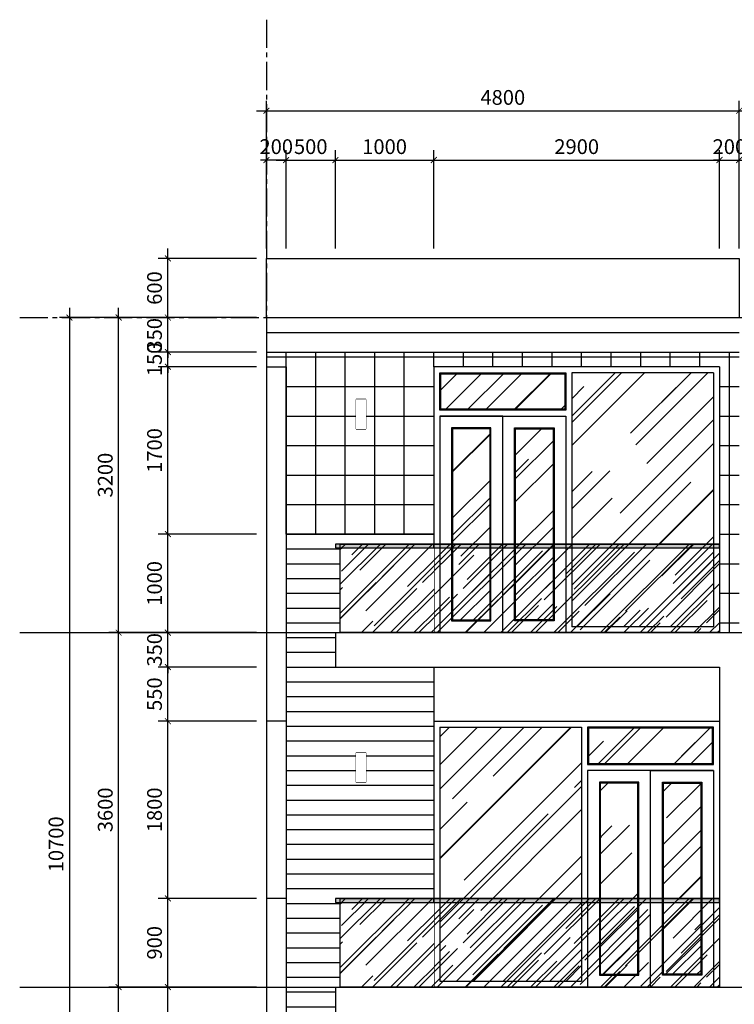
# Model space of a CAD drawing. Units: millimetres. Extents: x -120252 to 4017100, y 11509 to 202099.
# Drawn here: x 149888 to 157142, y 32524 to 42524 of the extents above; entities that cross this region are included whole.
import ezdxf

# ---------------------------------------------------------------- set-up
doc = ezdxf.new("R2010")
doc.units = ezdxf.units.MM
doc.header["$MEASUREMENT"] = 0
doc.header["$PDMODE"] = 3
doc.linetypes.add('CENTER2', pattern=[28.575, 19.05, -3.175, 3.175, -3.175])
doc.layers.get('Defpoints').update_dxf_attribs({"lineweight": 13})
doc.layers.add('A-Anno-Scrn', color=250, linetype='Continuous', lineweight=25)
for name, color, linetype in [('KICHTHUOC', 8, 'Continuous'), ('kichthuoc chi tiet', 8, 'Continuous'), ('TRUC', 251, 'CENTER2')]:
    doc.layers.add(name, color=color, linetype=linetype)
doc.styles.add('Helve', font='VHELVCN.TTF')
doc.dimstyles.new('D_100_t', dxfattribs={"dimscale": 100, "dimtxt": 1.5, "dimasz": 0.6, "dimexe": 1, "dimexo": 1, "dimgap": 0.4, "dimtad": 1, "dimdec": 0, "dimrnd": 1, "dimzin": 12, "dimtxsty": 'Helve', "dimblk": 'ARCHTICK', "dimcen": 2, "dimdle": 1, "dimclrd": 252, "dimclre": 252, "dimclrt": 161, "dimadec": 0, "dimazin": 0, "dimtfac": 1, "dimtdec": 0, "dimtix": 1, "dimtmove": 2, "dimatfit": 3, "dimfxl": 1000, "dimfxlon": 1, "dimlwd": -1, "dimlwe": -1, "dimarcsym": 0})

# ---------------------------------------------------------------- blocks, each defined once
blk = doc.blocks.new('_ArchTick')
at = {"color": 0, "linetype": 'ByBlock', "const_width": 0.15}
blk.add_lwpolyline([(-0.5, -0.5), (0.5, 0.5)], dxfattribs=at)
blk = doc.blocks.new('*D447')
at = {"layer": 'Defpoints', "color": 0, "ltscale": 3, "transparency": 16777216}
for p in [(151392.5, 33599), (152392.5, 33599), (152392.5, 32699)]:
    blk.add_point(p, dxfattribs=at)
at = {"layer": 'KICHTHUOC', "color": 252, "ltscale": 3, "transparency": 16777216}
for p, q in [((151392.5, 32599), (151392.5, 33699)), ((152292.5, 33599), (151292.5, 33599)), ((152292.5, 32699), (151292.5, 32699))]:
    blk.add_line(p, q, dxfattribs=at)
at = {"layer": 'KICHTHUOC', "color": 252, "ltscale": 3, "transparency": 16777216, "xscale": 60, "yscale": 60, "zscale": 60}
for p, rotation in [((151392.5, 33599), 90), ((151392.5, 32699), 270)]:
    blk.add_blockref('_ArchTick', p, dxfattribs=dict(at, rotation=rotation))
at = {"layer": 'KICHTHUOC', "color": 161, "ltscale": 3, "transparency": 16777216, "insert": (151275.9, 33149), "char_height": 150, "attachment_point": 5, "rotation": 90, "style": 'Helve'}
blk.add_mtext('900', dxfattribs=at)
blk = doc.blocks.new('*D448')
at = {"layer": 'Defpoints', "color": 0, "ltscale": 3, "transparency": 16777216}
for p in [(151392.5, 35399), (152392.5, 35399), (152392.5, 33599)]:
    blk.add_point(p, dxfattribs=at)
at = {"layer": 'KICHTHUOC', "color": 252, "ltscale": 3, "transparency": 16777216}
for p, q in [((151392.5, 33499), (151392.5, 35499)), ((152292.5, 35399), (151292.5, 35399)), ((152292.5, 33599), (151292.5, 33599))]:
    blk.add_line(p, q, dxfattribs=at)
at = {"layer": 'KICHTHUOC', "color": 252, "ltscale": 3, "transparency": 16777216, "xscale": 60, "yscale": 60, "zscale": 60}
for p, rotation in [((151392.5, 35399), 90), ((151392.5, 33599), 270)]:
    blk.add_blockref('_ArchTick', p, dxfattribs=dict(at, rotation=rotation))
at = {"layer": 'KICHTHUOC', "color": 161, "ltscale": 3, "transparency": 16777216, "insert": (151275.9, 34499), "char_height": 150, "attachment_point": 5, "rotation": 90, "style": 'Helve'}
blk.add_mtext('1800', dxfattribs=at)
blk = doc.blocks.new('*D449')
at = {"layer": 'Defpoints', "color": 0, "ltscale": 3, "transparency": 16777216}
for p in [(151392.5, 35949), (152392.5, 35949), (152392.5, 35399)]:
    blk.add_point(p, dxfattribs=at)
at = {"layer": 'KICHTHUOC', "color": 252, "ltscale": 3, "transparency": 16777216}
for p, q in [((151392.5, 35299), (151392.5, 36049)), ((152292.5, 35949), (151292.5, 35949)), ((152292.5, 35399), (151292.5, 35399))]:
    blk.add_line(p, q, dxfattribs=at)
at = {"layer": 'KICHTHUOC', "color": 252, "ltscale": 3, "transparency": 16777216, "xscale": 60, "yscale": 60, "zscale": 60}
for p, rotation in [((151392.5, 35949), 90), ((151392.5, 35399), 270)]:
    blk.add_blockref('_ArchTick', p, dxfattribs=dict(at, rotation=rotation))
at = {"layer": 'KICHTHUOC', "color": 161, "ltscale": 3, "transparency": 16777216, "insert": (151275.9, 35674), "char_height": 150, "attachment_point": 5, "rotation": 90, "style": 'Helve'}
blk.add_mtext('550', dxfattribs=at)
blk = doc.blocks.new('*D450')
at = {"layer": 'Defpoints', "color": 0, "ltscale": 3, "transparency": 16777216}
for p in [(151392.5, 36299), (152392.5, 36299), (152392.5, 35949)]:
    blk.add_point(p, dxfattribs=at)
at = {"layer": 'KICHTHUOC', "color": 252, "ltscale": 3, "transparency": 16777216}
for p, q in [((151392.5, 36299), (151392.5, 36359)), ((152292.5, 36299), (151292.5, 36299)), ((151392.5, 35949), (151392.5, 36299)), ((152292.5, 35949), (151292.5, 35949)), ((151392.5, 35949), (151392.5, 35889))]:
    blk.add_line(p, q, dxfattribs=at)
at = {"layer": 'KICHTHUOC', "color": 252, "ltscale": 3, "transparency": 16777216, "xscale": 60, "yscale": 60, "zscale": 60}
for p, rotation in [((151392.5, 36299), 270), ((151392.5, 35949), 90)]:
    blk.add_blockref('_ArchTick', p, dxfattribs=dict(at, rotation=rotation))
at = {"layer": 'KICHTHUOC', "color": 161, "ltscale": 3, "transparency": 16777216, "insert": (151275.9, 36124), "char_height": 150, "attachment_point": 5, "rotation": 90, "style": 'Helve'}
blk.add_mtext('350', dxfattribs=at)
blk = doc.blocks.new('*D451')
at = {"layer": 'Defpoints', "color": 0, "ltscale": 3, "transparency": 16777216}
for p in [(151392.5, 37299), (152392.5, 37299), (152392.5, 36299)]:
    blk.add_point(p, dxfattribs=at)
at = {"layer": 'KICHTHUOC', "color": 252, "ltscale": 3, "transparency": 16777216}
for p, q in [((151392.5, 36199), (151392.5, 37399)), ((152292.5, 37299), (151292.5, 37299)), ((152292.5, 36299), (151292.5, 36299))]:
    blk.add_line(p, q, dxfattribs=at)
at = {"layer": 'KICHTHUOC', "color": 252, "ltscale": 3, "transparency": 16777216, "xscale": 60, "yscale": 60, "zscale": 60}
for p, rotation in [((151392.5, 37299), 90), ((151392.5, 36299), 270)]:
    blk.add_blockref('_ArchTick', p, dxfattribs=dict(at, rotation=rotation))
at = {"layer": 'KICHTHUOC', "color": 161, "ltscale": 3, "transparency": 16777216, "insert": (151275.9, 36799), "char_height": 150, "attachment_point": 5, "rotation": 90, "style": 'Helve'}
blk.add_mtext('1000', dxfattribs=at)
blk = doc.blocks.new('*D452')
at = {"layer": 'Defpoints', "color": 0, "ltscale": 3, "transparency": 16777216}
for p in [(151392.5, 38999), (152392.5, 38999), (152392.5, 37299)]:
    blk.add_point(p, dxfattribs=at)
at = {"layer": 'KICHTHUOC', "color": 252, "ltscale": 3, "transparency": 16777216}
for p, q in [((151392.5, 37199), (151392.5, 39099)), ((152292.5, 38999), (151292.5, 38999)), ((152292.5, 37299), (151292.5, 37299))]:
    blk.add_line(p, q, dxfattribs=at)
at = {"layer": 'KICHTHUOC', "color": 252, "ltscale": 3, "transparency": 16777216, "xscale": 60, "yscale": 60, "zscale": 60}
for p, rotation in [((151392.5, 38999), 90), ((151392.5, 37299), 270)]:
    blk.add_blockref('_ArchTick', p, dxfattribs=dict(at, rotation=rotation))
at = {"layer": 'KICHTHUOC', "color": 161, "ltscale": 3, "transparency": 16777216, "insert": (151275.9, 38149), "char_height": 150, "attachment_point": 5, "rotation": 90, "style": 'Helve'}
blk.add_mtext('1700', dxfattribs=at)
blk = doc.blocks.new('*D453')
at = {"layer": 'Defpoints', "color": 0, "ltscale": 3, "transparency": 16777216}
for p in [(151392.5, 39149), (152392.5, 39149), (152392.5, 38999)]:
    blk.add_point(p, dxfattribs=at)
at = {"layer": 'KICHTHUOC', "color": 252, "ltscale": 3, "transparency": 16777216}
for p, q in [((151392.5, 39149), (151392.5, 39209)), ((152292.5, 39149), (151292.5, 39149)), ((151392.5, 38999), (151392.5, 39149)), ((152292.5, 38999), (151292.5, 38999)), ((151392.5, 38999), (151392.5, 38939))]:
    blk.add_line(p, q, dxfattribs=at)
at = {"layer": 'KICHTHUOC', "color": 252, "ltscale": 3, "transparency": 16777216, "xscale": 60, "yscale": 60, "zscale": 60}
for p, rotation in [((151392.5, 39149), 270), ((151392.5, 38999), 90)]:
    blk.add_blockref('_ArchTick', p, dxfattribs=dict(at, rotation=rotation))
at = {"layer": 'KICHTHUOC', "color": 161, "ltscale": 3, "transparency": 16777216, "insert": (151275.9, 39074), "char_height": 150, "attachment_point": 5, "rotation": 90, "style": 'Helve'}
blk.add_mtext('150', dxfattribs=at)
blk = doc.blocks.new('*D454')
at = {"layer": 'Defpoints', "color": 0, "ltscale": 3, "transparency": 16777216}
for p in [(151392.5, 39499), (152392.5, 39499), (152392.5, 39149)]:
    blk.add_point(p, dxfattribs=at)
at = {"layer": 'KICHTHUOC', "color": 252, "ltscale": 3, "transparency": 16777216}
for p, q in [((151392.5, 39499), (151392.5, 39559)), ((152292.5, 39499), (151292.5, 39499)), ((151392.5, 39149), (151392.5, 39499)), ((152292.5, 39149), (151292.5, 39149)), ((151392.5, 39149), (151392.5, 39089))]:
    blk.add_line(p, q, dxfattribs=at)
at = {"layer": 'KICHTHUOC', "color": 252, "ltscale": 3, "transparency": 16777216, "xscale": 60, "yscale": 60, "zscale": 60}
for p, rotation in [((151392.5, 39499), 270), ((151392.5, 39149), 90)]:
    blk.add_blockref('_ArchTick', p, dxfattribs=dict(at, rotation=rotation))
at = {"layer": 'KICHTHUOC', "color": 161, "ltscale": 3, "transparency": 16777216, "insert": (151275.9, 39324), "char_height": 150, "attachment_point": 5, "rotation": 90, "style": 'Helve'}
blk.add_mtext('350', dxfattribs=at)
blk = doc.blocks.new('*D455')
at = {"layer": 'Defpoints', "color": 0, "ltscale": 3, "transparency": 16777216}
for p in [(151392.5, 39499), (150392.5, 28799), (151392.5, 28799)]:
    blk.add_point(p, dxfattribs=at)
at = {"layer": 'KICHTHUOC', "color": 252, "ltscale": 3, "transparency": 16777216}
for p, q in [((150392.5, 39599), (150392.5, 28699)), ((151292.5, 39499), (150292.5, 39499)), ((151292.5, 28799), (150292.5, 28799))]:
    blk.add_line(p, q, dxfattribs=at)
at = {"layer": 'KICHTHUOC', "color": 252, "ltscale": 3, "transparency": 16777216, "xscale": 60, "yscale": 60, "zscale": 60}
for p, rotation in [((150392.5, 39499), 90), ((150392.5, 28799), 270)]:
    blk.add_blockref('_ArchTick', p, dxfattribs=dict(at, rotation=rotation))
at = {"layer": 'KICHTHUOC', "color": 161, "ltscale": 3, "transparency": 16777216, "insert": (150275.9, 34149), "char_height": 150, "attachment_point": 5, "rotation": 90, "style": 'Helve'}
blk.add_mtext('10700', dxfattribs=at)
blk = doc.blocks.new('*D456')
at = {"layer": 'Defpoints', "color": 0, "ltscale": 3, "transparency": 16777216}
for p in [(150892.5, 32699), (151392.5, 32699), (151392.5, 28799)]:
    blk.add_point(p, dxfattribs=at)
at = {"layer": 'KICHTHUOC', "color": 252, "ltscale": 3, "transparency": 16777216}
for p, q in [((150892.5, 28699), (150892.5, 32799)), ((151292.5, 32699), (150792.5, 32699)), ((151292.5, 28799), (150792.5, 28799))]:
    blk.add_line(p, q, dxfattribs=at)
at = {"layer": 'KICHTHUOC', "color": 252, "ltscale": 3, "transparency": 16777216, "xscale": 60, "yscale": 60, "zscale": 60}
for p, rotation in [((150892.5, 32699), 90), ((150892.5, 28799), 270)]:
    blk.add_blockref('_ArchTick', p, dxfattribs=dict(at, rotation=rotation))
at = {"layer": 'KICHTHUOC', "color": 161, "ltscale": 3, "transparency": 16777216, "insert": (150775.9, 30749), "char_height": 150, "attachment_point": 5, "rotation": 90, "style": 'Helve'}
blk.add_mtext('3900', dxfattribs=at)
blk = doc.blocks.new('*D457')
at = {"layer": 'Defpoints', "color": 0, "ltscale": 3, "transparency": 16777216}
for p in [(150892.5, 36299), (152392.5, 36299), (152392.5, 32699)]:
    blk.add_point(p, dxfattribs=at)
at = {"layer": 'KICHTHUOC', "color": 252, "ltscale": 3, "transparency": 16777216}
for p, q in [((150892.5, 32599), (150892.5, 36399)), ((152292.5, 36299), (150792.5, 36299)), ((152292.5, 32699), (150792.5, 32699))]:
    blk.add_line(p, q, dxfattribs=at)
at = {"layer": 'KICHTHUOC', "color": 252, "ltscale": 3, "transparency": 16777216, "xscale": 60, "yscale": 60, "zscale": 60}
for p, rotation in [((150892.5, 36299), 90), ((150892.5, 32699), 270)]:
    blk.add_blockref('_ArchTick', p, dxfattribs=dict(at, rotation=rotation))
at = {"layer": 'KICHTHUOC', "color": 161, "ltscale": 3, "transparency": 16777216, "insert": (150775.9, 34499), "char_height": 150, "attachment_point": 5, "rotation": 90, "style": 'Helve'}
blk.add_mtext('3600', dxfattribs=at)
blk = doc.blocks.new('*D458')
at = {"layer": 'Defpoints', "color": 0, "ltscale": 3, "transparency": 16777216}
for p in [(150892.5, 39499), (152392.5, 39499), (152392.5, 36299)]:
    blk.add_point(p, dxfattribs=at)
at = {"layer": 'KICHTHUOC', "color": 252, "ltscale": 3, "transparency": 16777216}
for p, q in [((150892.5, 36199), (150892.5, 39599)), ((152292.5, 39499), (150792.5, 39499)), ((152292.5, 36299), (150792.5, 36299))]:
    blk.add_line(p, q, dxfattribs=at)
at = {"layer": 'KICHTHUOC', "color": 252, "ltscale": 3, "transparency": 16777216, "xscale": 60, "yscale": 60, "zscale": 60}
for p, rotation in [((150892.5, 39499), 90), ((150892.5, 36299), 270)]:
    blk.add_blockref('_ArchTick', p, dxfattribs=dict(at, rotation=rotation))
at = {"layer": 'KICHTHUOC', "color": 161, "ltscale": 3, "transparency": 16777216, "insert": (150775.9, 37899), "char_height": 150, "attachment_point": 5, "rotation": 90, "style": 'Helve'}
blk.add_mtext('3200', dxfattribs=at)
blk = doc.blocks.new('*D459')
at = {"layer": 'Defpoints', "color": 0, "ltscale": 3, "transparency": 16777216}
for p in [(152392.5, 41099), (152392.5, 40099), (152592.5, 40099)]:
    blk.add_point(p, dxfattribs=at)
at = {"layer": 'KICHTHUOC', "color": 252, "ltscale": 3, "transparency": 16777216}
for p, q in [((152392.5, 40199), (152392.5, 41199)), ((152592.5, 40199), (152592.5, 41199)), ((152392.5, 41099), (152332.5, 41099)), ((152592.5, 41099), (152392.5, 41099)), ((152592.5, 41099), (152652.5, 41099))]:
    blk.add_line(p, q, dxfattribs=at)
at = {"layer": 'KICHTHUOC', "color": 252, "ltscale": 3, "transparency": 16777216, "xscale": 60, "yscale": 60, "zscale": 60}
blk.add_blockref('_ArchTick', (152392.5, 41099), dxfattribs=at)
at = {"layer": 'KICHTHUOC', "color": 252, "ltscale": 3, "transparency": 16777216, "xscale": 60, "yscale": 60, "zscale": 60, "rotation": 180}
blk.add_blockref('_ArchTick', (152592.5, 41099), dxfattribs=at)
at = {"layer": 'KICHTHUOC', "color": 161, "ltscale": 3, "transparency": 16777216, "insert": (152492.5, 41215.6), "char_height": 150, "attachment_point": 5, "style": 'Helve'}
blk.add_mtext('200', dxfattribs=at)
blk = doc.blocks.new('*D460')
at = {"layer": 'Defpoints', "color": 0, "ltscale": 3, "transparency": 16777216}
for p in [(153092.5, 41099), (152592.5, 40099), (153092.5, 40099)]:
    blk.add_point(p, dxfattribs=at)
at = {"layer": 'KICHTHUOC', "color": 252, "ltscale": 3, "transparency": 16777216}
for p, q in [((152592.5, 40199), (152592.5, 41199)), ((153092.5, 40199), (153092.5, 41199)), ((152492.5, 41099), (153192.5, 41099))]:
    blk.add_line(p, q, dxfattribs=at)
at = {"layer": 'KICHTHUOC', "color": 252, "ltscale": 3, "transparency": 16777216, "xscale": 60, "yscale": 60, "zscale": 60, "rotation": 180}
blk.add_blockref('_ArchTick', (152592.5, 41099), dxfattribs=at)
at = {"layer": 'KICHTHUOC', "color": 252, "ltscale": 3, "transparency": 16777216, "xscale": 60, "yscale": 60, "zscale": 60}
blk.add_blockref('_ArchTick', (153092.5, 41099), dxfattribs=at)
at = {"layer": 'KICHTHUOC', "color": 161, "ltscale": 3, "transparency": 16777216, "insert": (152842.5, 41215.6), "char_height": 150, "attachment_point": 5, "style": 'Helve'}
blk.add_mtext('500', dxfattribs=at)
blk = doc.blocks.new('*D461')
at = {"layer": 'Defpoints', "color": 0, "ltscale": 3, "transparency": 16777216}
for p in [(154092.5, 41099), (153092.5, 40099), (154092.5, 40099)]:
    blk.add_point(p, dxfattribs=at)
at = {"layer": 'KICHTHUOC', "color": 252, "ltscale": 3, "transparency": 16777216}
for p, q in [((153092.5, 40199), (153092.5, 41199)), ((154092.5, 40199), (154092.5, 41199)), ((152992.5, 41099), (154192.5, 41099))]:
    blk.add_line(p, q, dxfattribs=at)
at = {"layer": 'KICHTHUOC', "color": 252, "ltscale": 3, "transparency": 16777216, "xscale": 60, "yscale": 60, "zscale": 60, "rotation": 180}
blk.add_blockref('_ArchTick', (153092.5, 41099), dxfattribs=at)
at = {"layer": 'KICHTHUOC', "color": 252, "ltscale": 3, "transparency": 16777216, "xscale": 60, "yscale": 60, "zscale": 60}
blk.add_blockref('_ArchTick', (154092.5, 41099), dxfattribs=at)
at = {"layer": 'KICHTHUOC', "color": 161, "ltscale": 3, "transparency": 16777216, "insert": (153592.5, 41215.6), "char_height": 150, "attachment_point": 5, "style": 'Helve'}
blk.add_mtext('1000', dxfattribs=at)
blk = doc.blocks.new('*D462')
at = {"layer": 'Defpoints', "color": 0, "ltscale": 3, "transparency": 16777216}
for p in [(156992.5, 41099), (154092.5, 40099), (156992.5, 40099)]:
    blk.add_point(p, dxfattribs=at)
at = {"layer": 'KICHTHUOC', "color": 252, "ltscale": 3, "transparency": 16777216}
for p, q in [((154092.5, 40199), (154092.5, 41199)), ((156992.5, 40199), (156992.5, 41199)), ((153992.5, 41099), (157092.5, 41099))]:
    blk.add_line(p, q, dxfattribs=at)
at = {"layer": 'KICHTHUOC', "color": 252, "ltscale": 3, "transparency": 16777216, "xscale": 60, "yscale": 60, "zscale": 60, "rotation": 180}
blk.add_blockref('_ArchTick', (154092.5, 41099), dxfattribs=at)
at = {"layer": 'KICHTHUOC', "color": 252, "ltscale": 3, "transparency": 16777216, "xscale": 60, "yscale": 60, "zscale": 60}
blk.add_blockref('_ArchTick', (156992.5, 41099), dxfattribs=at)
at = {"layer": 'KICHTHUOC', "color": 161, "ltscale": 3, "transparency": 16777216, "insert": (155542.5, 41215.6), "char_height": 150, "attachment_point": 5, "style": 'Helve'}
blk.add_mtext('2900', dxfattribs=at)
blk = doc.blocks.new('*D463')
at = {"layer": 'Defpoints', "color": 0, "ltscale": 3, "transparency": 16777216}
for p in [(157192.5, 41099), (156992.5, 40099), (157192.5, 40099)]:
    blk.add_point(p, dxfattribs=at)
at = {"layer": 'KICHTHUOC', "color": 252, "ltscale": 3, "transparency": 16777216}
for p, q in [((156992.5, 40199), (156992.5, 41199)), ((157192.5, 40199), (157192.5, 41199)), ((156992.5, 41099), (156932.5, 41099)), ((156992.5, 41099), (157192.5, 41099)), ((157192.5, 41099), (157252.5, 41099))]:
    blk.add_line(p, q, dxfattribs=at)
at = {"layer": 'KICHTHUOC', "color": 252, "ltscale": 3, "transparency": 16777216, "xscale": 60, "yscale": 60, "zscale": 60}
blk.add_blockref('_ArchTick', (156992.5, 41099), dxfattribs=at)
at = {"layer": 'KICHTHUOC', "color": 252, "ltscale": 3, "transparency": 16777216, "xscale": 60, "yscale": 60, "zscale": 60, "rotation": 180}
blk.add_blockref('_ArchTick', (157192.5, 41099), dxfattribs=at)
at = {"layer": 'KICHTHUOC', "color": 161, "ltscale": 3, "transparency": 16777216, "insert": (157092.5, 41215.6), "char_height": 150, "attachment_point": 5, "style": 'Helve'}
blk.add_mtext('200', dxfattribs=at)
blk = doc.blocks.new('*D464')
at = {"layer": 'Defpoints', "color": 0, "ltscale": 3, "transparency": 16777216}
for p in [(157192.5, 41599), (152392.5, 40099), (157192.5, 40099)]:
    blk.add_point(p, dxfattribs=at)
at = {"layer": 'KICHTHUOC', "color": 252, "ltscale": 3, "transparency": 16777216}
for p, q in [((152392.5, 40199), (152392.5, 41699)), ((157192.5, 40199), (157192.5, 41699)), ((152292.5, 41599), (157292.5, 41599))]:
    blk.add_line(p, q, dxfattribs=at)
at = {"layer": 'KICHTHUOC', "color": 252, "ltscale": 3, "transparency": 16777216, "xscale": 60, "yscale": 60, "zscale": 60, "rotation": 180}
blk.add_blockref('_ArchTick', (152392.5, 41599), dxfattribs=at)
at = {"layer": 'KICHTHUOC', "color": 252, "ltscale": 3, "transparency": 16777216, "xscale": 60, "yscale": 60, "zscale": 60}
blk.add_blockref('_ArchTick', (157192.5, 41599), dxfattribs=at)
at = {"layer": 'KICHTHUOC', "color": 161, "ltscale": 3, "transparency": 16777216, "insert": (154792.5, 41715.6), "char_height": 150, "attachment_point": 5, "style": 'Helve'}
blk.add_mtext('4800', dxfattribs=at)
blk = doc.blocks.new('*D465')
at = {"layer": 'Defpoints', "color": 0, "ltscale": 3, "transparency": 16777216}
for p in [(151392.5, 40099), (152392.5, 40099), (152392.5, 39499)]:
    blk.add_point(p, dxfattribs=at)
at = {"layer": 'KICHTHUOC', "color": 252, "ltscale": 3, "transparency": 16777216}
for p, q in [((151392.5, 39399), (151392.5, 40199)), ((152292.5, 40099), (151292.5, 40099)), ((152292.5, 39499), (151292.5, 39499))]:
    blk.add_line(p, q, dxfattribs=at)
at = {"layer": 'KICHTHUOC', "color": 252, "ltscale": 3, "transparency": 16777216, "xscale": 60, "yscale": 60, "zscale": 60}
for p, rotation in [((151392.5, 40099), 90), ((151392.5, 39499), 270)]:
    blk.add_blockref('_ArchTick', p, dxfattribs=dict(at, rotation=rotation))
at = {"layer": 'KICHTHUOC', "color": 161, "ltscale": 3, "transparency": 16777216, "insert": (151275.9, 39799), "char_height": 150, "attachment_point": 5, "rotation": 90, "style": 'Helve'}
blk.add_mtext('600', dxfattribs=at)
blk = doc.blocks.new('*D475')
at = {"layer": 'Defpoints', "color": 0, "ltscale": 3, "transparency": 16777216}
for p in [(151392.5, 32699), (152392.5, 32699), (152392.5, 31299)]:
    blk.add_point(p, dxfattribs=at)
at = {"layer": 'kichthuoc chi tiet', "color": 252, "ltscale": 3, "transparency": 16777216}
for p, q in [((151392.5, 31199), (151392.5, 32799)), ((152292.5, 32699), (151292.5, 32699)), ((152292.5, 31299), (151292.5, 31299))]:
    blk.add_line(p, q, dxfattribs=at)
at = {"layer": 'kichthuoc chi tiet', "color": 252, "ltscale": 3, "transparency": 16777216, "xscale": 60, "yscale": 60, "zscale": 60}
for p, rotation in [((151392.5, 32699), 90), ((151392.5, 31299), 270)]:
    blk.add_blockref('_ArchTick', p, dxfattribs=dict(at, rotation=rotation))
at = {"layer": 'kichthuoc chi tiet', "color": 161, "ltscale": 3, "transparency": 16777216, "insert": (151275.9, 31999), "char_height": 150, "attachment_point": 5, "rotation": 90, "style": 'Helve'}
blk.add_mtext('1400', dxfattribs=at)

msp = doc.modelspace()

# ---------------------------------------------------------------- hatches: boundary and pattern name
at = {"layer": 'A-Anno-Scrn', "linetype": 'Continuous', "lineweight": -3}
h = msp.add_hatch(dxfattribs=at)
h.set_pattern_fill('_USER', color=256, scale=300, double=1, pattern_type=0)
h.set_pattern_definition([(0, (154092.5, 37299), (0, 300), []), (90, (154092.5, 37299), (-300, 2e-14), [])])
h.paths.add_polyline_path([(154092.5, 38999), (156992.5, 38999), (156992.5, 36299), (157192.5, 36299), (157192.5, 39149), (152392.5, 39149), (152392.5, 38999), (152592.5, 38999), (152592.5, 37299), (154092.5, 37299)])
h = msp.add_hatch(dxfattribs=at)
h.set_pattern_fill('ROOFING_SHINGLES_3', color=256, scale=500, angle=45, pattern_type=2)
h.set_pattern_definition([(45, (-1066, -45999), (424.264, 1131.3708), [7500, -1000, 2500, -500]), (45, (-772.55, -45352), (-823.7794, 116.6726), [1500, -165, 3000, -375]), (45, (-1189.74, -45521.7), (1601.59686, 2075.3584), [4000, -700, 2000, -500])])
h.paths.add_polyline_path([(154162.5, 38929), (155422.5, 38929), (155422.5, 38569), (154162.5, 38569)])
h.paths.add_polyline_path([(154922.5, 38369), (155302.5, 38369), (155302.5, 36429), (154922.5, 36429)])
h.paths.add_polyline_path([(154282.5, 38369), (154662.5, 38369), (154662.5, 36429), (154282.5, 36429)])
h.paths.add_polyline_path([(155492.5, 38939), (156932.5, 38939), (156932.5, 36359), (155492.5, 36359)])
at = {"layer": 'A-Anno-Scrn', "ltscale": 3}
h = msp.add_hatch(dxfattribs=at)
h.set_pattern_fill('ANSI31', color=256, scale=1200, angle=135)
h.set_pattern_definition([(180, (152592.5, 32349), (-3e-14, -150), [])])
h.paths.add_polyline_path([(154092.5, 35399), (154092.5, 35949), (153092.5, 35949), (153092.5, 36299), (154092.5, 36299), (154092.5, 37299), (152592.5, 37299), (152592.5, 32349), (153092.5, 32349), (153092.5, 32699), (154092.5, 32699)])
at = {"layer": 'A-Anno-Scrn', "linetype": 'Continuous', "lineweight": -3}
h = msp.add_hatch(dxfattribs=at)
h.set_pattern_fill('ROOFING_SHINGLES_3', color=256, scale=500, angle=45, pattern_type=2)
h.set_pattern_definition([(45, (-866, -49599), (424.264, 1131.3708), [7500, -1000, 2500, -500]), (45, (-572.55, -48952), (-823.7794, 116.6726), [1500, -165, 3000, -375]), (45, (-989.74, -49121.7), (1601.59686, 2075.3584), [4000, -700, 2000, -500])])
h.paths.add_polyline_path([(156922.5, 35329), (155662.5, 35329), (155662.5, 34969), (156922.5, 34969)])
h.paths.add_polyline_path([(156162.5, 34769), (155782.5, 34769), (155782.5, 32829), (156162.5, 32829)])
h.paths.add_polyline_path([(156802.5, 34769), (156422.5, 34769), (156422.5, 32829), (156802.5, 32829)])
h.paths.add_polyline_path([(155592.5, 35339), (154152.5, 35339), (154152.5, 32759), (155592.5, 32759)])

# ---------------------------------------------------------------- linework, layer by layer
for p, q in [((152392.5, 39499), (152392.5, 28599)), ((152392.5, 39149), (157192.5, 39149)), ((152592.5, 38999), (152592.5, 28749)), ((154092.5, 38999), (154092.5, 36299)), ((156992.5, 38999), (154092.5, 38999)), ((155492.5, 38939), (155492.5, 36359)), ((156932.5, 38939), (155492.5, 38939)), ((156932.5, 38939), (156932.5, 36359)), ((156992.5, 38999), (156992.5, 36299)), ((154152.5, 38499), (154152.5, 36299)), ((154152.5, 38499), (155432.5, 38499)), ((155432.5, 38499), (155432.5, 36299)), ((156932.5, 36359), (155492.5, 36359)), ((153092.5, 36299), (157192.5, 36299)), ((154092.5, 35949), (154092.5, 32699)), ((154092.5, 35399), (154092.5, 32699)), ((154092.5, 35399), (156992.5, 35399)), ((154152.5, 35339), (154152.5, 32759)), ((154152.5, 35339), (155592.5, 35339)), ((155592.5, 35339), (155592.5, 32759)), ((156932.5, 34899), (155652.5, 34899)), ((154152.5, 32759), (155592.5, 32759)), ((153092.5, 32699), (156992.5, 32699))]:
    msp.add_line(p, q, dxfattribs=at)
at = {"layer": 'A-Anno-Scrn'}
for p, q in [((152392.5, 39499), (157192.5, 39499)), ((152392.5, 39349), (157192.5, 39349)), ((152392.5, 38999), (152592.5, 38999)), ((153092.5, 36299), (153092.5, 35949)), ((153092.5, 35949), (156992.5, 35949)), ((156992.5, 35949), (156992.5, 32699)), ((153092.5, 32699), (153092.5, 32349))]:
    msp.add_line(p, q, dxfattribs=at)
at = {"layer": 'A-Anno-Scrn', "ltscale": 3}
for p, q in [((154092.5, 37299), (152592.5, 37299)), ((154092.5, 36299), (154092.5, 37199)), ((152592.5, 35399), (152392.5, 35399)), ((152592.5, 33599), (152392.5, 33599)), ((154092.5, 32699), (154092.5, 33599))]:
    msp.add_line(p, q, dxfattribs=at)
at = {"layer": 'A-Anno-Scrn', "color": 65, "linetype": 'Continuous', "lineweight": -3}
for p, q in [((156992.5, 35399), (156992.5, 32699)), ((155652.5, 34899), (155652.5, 32699)), ((156932.5, 34899), (156932.5, 32699))]:
    msp.add_line(p, q, dxfattribs=at)
at = {"layer": 'A-Anno-Scrn', "ltscale": 3, "flags": 128}
msp.add_lwpolyline([(152392.5, 39499), (152392.5, 40099), (157192.5, 40099), (157192.5, 39499)], dxfattribs=at)
at = {"layer": 'A-Anno-Scrn', "linetype": 'Continuous', "lineweight": -3}
for points in [[(154152.5, 38939), (155432.5, 38939), (155432.5, 38559), (154152.5, 38559)], [(154162.5, 38929), (155422.5, 38929), (155422.5, 38569), (154162.5, 38569)], [(154792.5, 38499), (154152.5, 38499), (154152.5, 36299), (154792.5, 36299)], [(154792.5, 38499), (155432.5, 38499), (155432.5, 36299), (154792.5, 36299)], [(154672.5, 38379), (154272.5, 38379), (154272.5, 36419), (154672.5, 36419)], [(154662.5, 38369), (154282.5, 38369), (154282.5, 36429), (154662.5, 36429)], [(154912.5, 38379), (155312.5, 38379), (155312.5, 36419), (154912.5, 36419)], [(154922.5, 38369), (155302.5, 38369), (155302.5, 36429), (154922.5, 36429)], [(156932.5, 35339), (155652.5, 35339), (155652.5, 34959), (156932.5, 34959)], [(156292.5, 34899), (155652.5, 34899), (155652.5, 32699), (156292.5, 32699)], [(156292.5, 34899), (156932.5, 34899), (156932.5, 32699), (156292.5, 32699)], [(156172.5, 34779), (155772.5, 34779), (155772.5, 32819), (156172.5, 32819)], [(156412.5, 34779), (156812.5, 34779), (156812.5, 32819), (156412.5, 32819)]]:
    msp.add_lwpolyline(points, close=True, dxfattribs=at)
at = {"layer": 'A-Anno-Scrn', "ltscale": 3}
for points in [[(153303.5, 38368.5), (153403.5, 38368.5), (153403.5, 38668.5), (153303.5, 38668.5)], [(156922.5, 35329), (155662.5, 35329), (155662.5, 34969), (156922.5, 34969)], [(153303.5, 34779), (153403.5, 34779), (153403.5, 35079), (153303.5, 35079)], [(156162.5, 34769), (155782.5, 34769), (155782.5, 32829), (156162.5, 32829)], [(156422.5, 34769), (156802.5, 34769), (156802.5, 32829), (156422.5, 32829)]]:
    msp.add_lwpolyline(points, close=True, dxfattribs=at)
at = {"layer": 'TRUC', "color": 251, "linetype": 'CENTER2', "ltscale": 15}
for p, q in [((152392.5, 42524.5), (152392.5, 26579)), ((149888, 39499), (160026.5, 39499))]:
    msp.add_line(p, q, dxfattribs=at)

# ---------------------------------------------------------------- dimensions: what is measured, and where the dimension line sits
at = {"layer": 'KICHTHUOC', "ltscale": 3}
for base, p1, p2, picture, middle in [((157192.5, 41599), (152392.5, 40099), (157192.5, 40099), '*D464', (154792.5, 41715.6)), ((152392.5, 41099), (152592.5, 40099), (152392.5, 40099), '*D459', (152492.5, 41215.6)), ((153092.5, 41099), (152592.5, 40099), (153092.5, 40099), '*D460', (152842.5, 41215.6)), ((154092.5, 41099), (153092.5, 40099), (154092.5, 40099), '*D461', (153592.5, 41215.6)), ((156992.5, 41099), (154092.5, 40099), (156992.5, 40099), '*D462', (155542.5, 41215.6)), ((157192.5, 41099), (156992.5, 40099), (157192.5, 40099), '*D463', (157092.5, 41215.6))]:
    dim = msp.add_linear_dim(base=base, p1=p1, p2=p2, dimstyle='D_100_t', dxfattribs=at)
    dim.commit()
    dim.dimension.update_dxf_attribs({"geometry": picture, "text_midpoint": middle})
for base, p1, p2, picture, middle in [((151392.5, 40099), (152392.5, 39499), (152392.5, 40099), '*D465', (151275.9, 39799)), ((150392.5, 28799), (151392.5, 39499), (151392.5, 28799), '*D455', (150275.9, 34149)), ((150892.5, 39499), (152392.5, 36299), (152392.5, 39499), '*D458', (150775.9, 37899)), ((151392.5, 39499), (152392.5, 39149), (152392.5, 39499), '*D454', (151275.9, 39324)), ((151392.5, 39149), (152392.5, 38999), (152392.5, 39149), '*D453', (151275.9, 39074)), ((151392.5, 38999), (152392.5, 37299), (152392.5, 38999), '*D452', (151275.9, 38149)), ((151392.5, 37299), (152392.5, 36299), (152392.5, 37299), '*D451', (151275.9, 36799)), ((150892.5, 36299), (152392.5, 32699), (152392.5, 36299), '*D457', (150775.9, 34499)), ((151392.5, 36299), (152392.5, 35949), (152392.5, 36299), '*D450', (151275.9, 36124)), ((151392.5, 35949), (152392.5, 35399), (152392.5, 35949), '*D449', (151275.9, 35674)), ((151392.5, 35399), (152392.5, 33599), (152392.5, 35399), '*D448', (151275.9, 34499)), ((151392.5, 33599), (152392.5, 32699), (152392.5, 33599), '*D447', (151275.9, 33149)), ((150892.5, 32699), (151392.5, 28799), (151392.5, 32699), '*D456', (150775.9, 30749))]:
    dim = msp.add_linear_dim(base=base, p1=p1, p2=p2, angle=90, dimstyle='D_100_t', dxfattribs=at)
    dim.commit()
    dim.dimension.update_dxf_attribs({"geometry": picture, "text_midpoint": middle})
at = {"layer": 'kichthuoc chi tiet', "ltscale": 3}
dim = msp.add_linear_dim(base=(151392.5, 32699), p1=(152392.5, 31299), p2=(152392.5, 32699), angle=90, dimstyle='D_100_t', dxfattribs=at)
dim.commit()
dim.dimension.update_dxf_attribs({"geometry": '*D475', "text_midpoint": (151275.9, 31999)})

# ---------------------------------------------------------------- next in the draw order: wipeouts: each hides what was drawn before it
at = {"ltscale": 3}
for points in [[(153303.5, 38368.5), (153403.5, 38368.5), (153403.5, 38668.5), (153303.5, 38668.5)], [(153303.5, 34779), (153403.5, 34779), (153403.5, 35079), (153303.5, 35079)]]:
    msp.add_wipeout(points, dxfattribs=at).dxf.layer = 'A-Anno-Scrn'
at = {"ltscale": 50}
for points in [[(153142.5, 37159), (154092.5, 37159), (154092.5, 36299), (153142.5, 36299)], [(153142.5, 33559), (154092.5, 33559), (154092.5, 32699), (153142.5, 32699)]]:
    msp.add_wipeout(points, dxfattribs=at).dxf.layer = 'A-Anno-Scrn'

# ---------------------------------------------------------------- next in the draw order: hatches: boundary and pattern name
at = {"layer": 'A-Anno-Scrn', "linetype": 'Continuous', "lineweight": -3}
h = msp.add_hatch(dxfattribs=at)
h.set_pattern_fill('ROOFING_SHINGLES_3', color=256, scale=250, angle=45, pattern_type=2)
h.set_pattern_definition([(45, (-1066, -45999), (212.13203, 565.68542), [3750, -500, 1250, -250]), (45, (-919.28, -45675.5), (-411.8897, 58.3363), [750, -82.5, 1500, -187.5]), (45, (-1127.87, -45760.35), (800.79843, 1037.6792), [2000, -350, 1000, -250])])
h.paths.add_polyline_path([(153142.5, 37199), (156992.5, 37199), (156992.5, 36299), (153142.5, 36299)])
h = msp.add_hatch(dxfattribs=at)
h.set_pattern_fill('ROOFING_SHINGLES_3', color=256, scale=250, angle=45, pattern_type=2)
h.set_pattern_definition([(45, (-1066, -49599), (212.13203, 565.68542), [3750, -500, 1250, -250]), (45, (-919.28, -49275.5), (-411.8897, 58.3363), [750, -82.5, 1500, -187.5]), (45, (-1127.87, -49360.35), (800.79843, 1037.6792), [2000, -350, 1000, -250])])
h.paths.add_polyline_path([(153142.5, 33599), (156992.5, 33599), (156992.5, 32699), (153142.5, 32699)])

# ---------------------------------------------------------------- next in the draw order: linework, layer by layer
for p, q in [((149888, 36299), (160026.5, 36299)), ((149888, 32699), (160026.5, 32699))]:
    msp.add_line(p, q, dxfattribs=at)
at = {"layer": 'A-Anno-Scrn', "ltscale": 3, "flags": 128}
for points in [[(153092.5, 36299), (153142.5, 36299), (153142.5, 37199), (156992.5, 37199)], [(153092.5, 32699), (153142.5, 32699), (153142.5, 33599), (156992.5, 33599)]]:
    msp.add_lwpolyline(points, dxfattribs=at)
at = {"layer": 'A-Anno-Scrn', "ltscale": 3}
for points in [[(153092.5, 37159), (156992.5, 37159), (156992.5, 37199), (153092.5, 37199)], [(153092.5, 33559), (156992.5, 33559), (156992.5, 33599), (153092.5, 33599)]]:
    msp.add_lwpolyline(points, close=True, dxfattribs=at)
at = {"layer": 'A-Anno-Scrn', "linetype": 'Continuous', "lineweight": -3}
for points in [[(153142.5, 37199), (156992.5, 37199), (156992.5, 36299), (153142.5, 36299)], [(153142.5, 33599), (156992.5, 33599), (156992.5, 32699), (153142.5, 32699)]]:
    msp.add_lwpolyline(points, close=True, dxfattribs=at)
at = {"layer": 'A-Anno-Scrn', "ltscale": 3}
for points in [[(153092.5, 37159), (156992.5, 37159), (153092.5, 37199), (156992.5, 37199)], [(153092.5, 33559), (156992.5, 33559), (153092.5, 33599), (156992.5, 33599)]]:
    msp.add_solid(points, dxfattribs=at)

doc.saveas('drawing.dxf')
